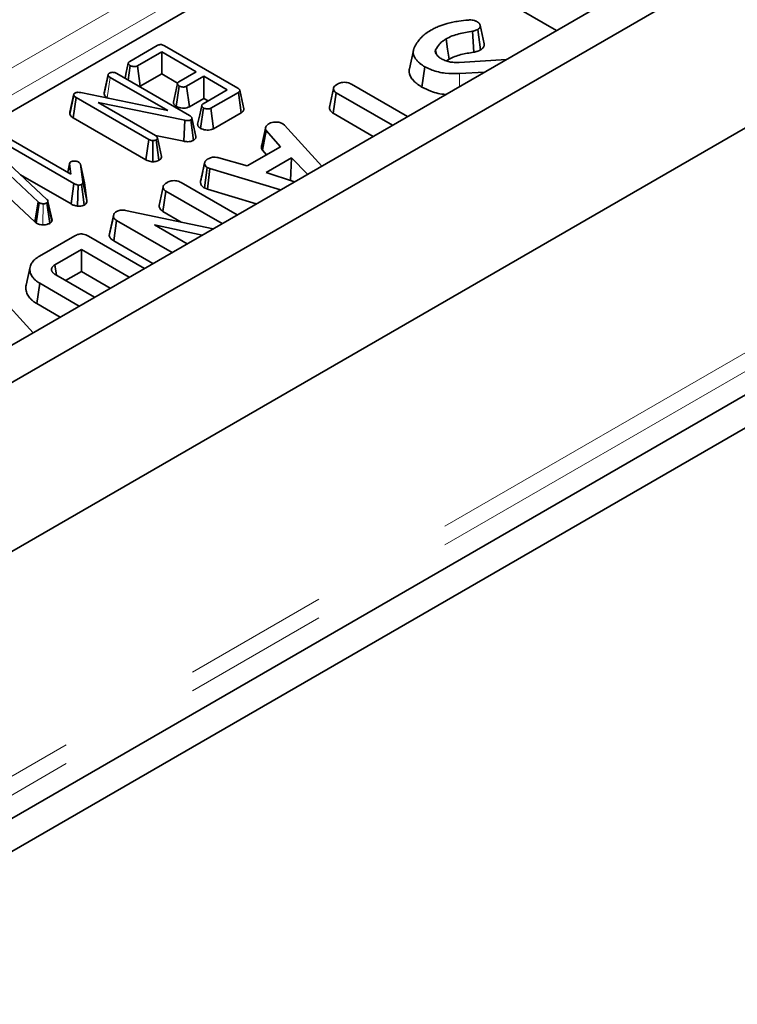
# Model space of a CAD drawing. Units: millimetres. Extents: x 8 to 903, y 1 to 632.
# Drawn here: x 883 to 889, y 589 to 598 of the extents above; entities that cross this region are included whole.
import ezdxf

# ---------------------------------------------------------------- set-up
doc = ezdxf.new("R2010")
doc.units = ezdxf.units.MM
doc.linetypes.add('PHANTOM', pattern=[12.7, 6.35, -1.27, 1.27, -1.27, 1.27, -1.27])

msp = doc.modelspace()

# ---------------------------------------------------------------- linework, layer by layer
at = {"color": 7, "linetype": 'Continuous', "lineweight": 35}
for p, q in [((902.0773, 606.2608), (831.4373, 565.4813)), ((902.3602, 606.0976), (831.7202, 565.318)), ((902.3602, 604.6278), (831.7202, 563.8482)), ((831.6955, 561.508), (902.2359, 602.2301)), ((902.3955, 602.0353), (831.6848, 561.2149)), ((886.0913, 599.0675), (882.6001, 597.052)), ((887.3593, 598.1423), (887.6867, 597.9533)), ((887.0559, 597.8375), (887.0208, 597.9985)), ((886.9653, 597.7643), (886.9545, 597.947)), ((887.0251, 597.7856), (886.9999, 597.9632)), ((883.968, 597.6842), (884.2073, 597.8224)), ((884.2704, 597.8204), (884.9088, 597.4518)), ((884.2468, 597.7669), (884.0361, 597.6453)), ((884.547, 597.5936), (884.2468, 597.7669)), ((884.2468, 597.5748), (884.2468, 597.7669)), ((886.4396, 597.7797), (886.4045, 597.6185)), ((886.6408, 597.7441), (886.6328, 597.7836)), ((883.9541, 597.522), (883.9721, 597.6475)), ((884.0604, 597.4672), (884.0361, 597.6453)), ((886.5143, 597.4599), (886.5391, 597.6377)), ((886.7501, 597.703), (886.7286, 597.6882)), ((886.8369, 597.6751), (887.2494, 597.7009)), ((883.7441, 597.4005), (883.7794, 597.5654)), ((883.7797, 597.5691), (883.7452, 597.4106)), ((883.78, 597.5705), (883.7799, 597.57)), ((884.2993, 597.2557), (883.7982, 597.545)), ((883.856, 597.5787), (884.4888, 597.2134)), ((884.2468, 597.5748), (884.0604, 597.4672)), ((884.3845, 597.4953), (884.2468, 597.5748)), ((884.3958, 597.5063), (884.547, 597.5936)), ((884.6148, 597.5544), (884.4636, 597.4671)), ((884.8183, 597.437), (884.6148, 597.5544)), ((884.6148, 597.3623), (884.6148, 597.5544)), ((887.0596, 597.5913), (886.8398, 597.5777)), ((884.0604, 597.4672), (884.0536, 597.4646)), ((884.374, 597.2919), (884.3996, 597.4693)), ((884.488, 597.2891), (884.4636, 597.4671)), ((885.899, 597.486), (886.3881, 597.2037)), ((883.4459, 597.2257), (883.4814, 597.3906)), ((883.4475, 597.2407), (883.4824, 597.4005)), ((883.4814, 597.3906), (883.4824, 597.4005)), ((883.5409, 597.4123), (884.2993, 597.2557)), ((884.6076, 597.3154), (884.8183, 597.437)), ((884.9144, 597.4142), (884.6751, 597.276)), ((884.9399, 597.2368), (884.9144, 597.4142)), ((884.9628, 597.2721), (884.9279, 597.4328)), ((885.7073, 597.2861), (885.7427, 597.4486)), ((885.7411, 597.2327), (885.767, 597.4098)), ((886.2561, 597.1275), (885.767, 597.4098)), ((883.4764, 597.192), (883.5015, 597.3695)), ((884.134, 597.0044), (883.5015, 597.3695)), ((884.4487, 597.171), (883.6946, 597.3251)), ((883.6946, 597.3251), (884.192, 597.038)), ((883.7811, 597.3627), (883.773, 597.3674)), ((884.6148, 597.3623), (884.488, 597.2891)), ((884.6519, 597.3409), (884.6148, 597.3623)), ((883.4459, 597.2257), (883.4475, 597.2407)), ((884.586, 597.1009), (884.6114, 597.2784)), ((884.6994, 597.098), (884.6751, 597.276)), ((884.9399, 597.2368), (884.6994, 597.098)), ((886.0897, 597.0314), (885.7411, 597.2327)), ((884.1095, 596.8264), (883.4764, 597.192)), ((884.4381, 596.9883), (884.4487, 597.171)), ((884.5238, 596.9965), (884.4994, 597.1746)), ((884.5439, 597.0309), (884.5089, 597.1918)), ((885.3012, 597.1411), (885.3172, 597.1278)), ((885.3172, 597.1278), (885.6417, 596.7727)), ((884.4381, 596.9883), (884.1941, 597.0382)), ((885.1181, 596.9545), (885.1529, 597.1139)), ((885.1237, 596.9106), (885.1562, 597.082)), ((885.2803, 596.94), (885.1562, 597.082)), ((883.4818, 596.6204), (882.8392, 596.9914)), ((882.8973, 597.0249), (883.4552, 596.7029)), ((884.1095, 596.8264), (884.134, 597.0044)), ((884.1697, 596.8103), (884.1694, 596.9941)), ((884.2228, 596.8227), (884.1983, 597.0008)), ((884.2449, 596.8564), (884.2095, 597.0178)), ((884.9912, 596.7731), (885.2803, 596.94)), ((885.1592, 596.8701), (885.1237, 596.9106)), ((883.1696, 596.4604), (882.8206, 596.787)), ((882.8648, 596.8394), (883.2469, 596.4817)), ((883.4452, 596.7991), (883.4277, 596.7187)), ((883.4287, 596.7182), (883.4445, 596.7917)), ((883.4552, 596.7029), (883.4445, 596.7917)), ((883.5383, 596.7882), (883.5587, 596.6358)), ((883.5733, 596.6277), (883.5383, 596.7882)), ((884.585, 596.6364), (884.6204, 596.7988)), ((884.6208, 596.8012), (884.6073, 596.7388)), ((884.7455, 596.8447), (884.9912, 596.7731)), ((885.3775, 596.8437), (885.1564, 596.7161)), ((885.3696, 596.647), (885.3775, 596.8437)), ((885.517, 596.7008), (885.3775, 596.8437)), ((883.4572, 596.4425), (883.0178, 596.6962)), ((884.6188, 596.582), (884.6422, 596.7607)), ((884.6647, 596.752), (884.6422, 596.7607)), ((884.6467, 596.5712), (884.6647, 596.752)), ((885.2822, 596.5652), (884.6647, 596.752)), ((885.1564, 596.7161), (885.404, 596.6355)), ((883.4572, 596.4425), (883.4818, 596.6204)), ((883.5143, 596.4237), (883.5194, 596.6073)), ((883.5939, 596.4736), (883.5587, 596.6358)), ((883.5733, 596.6277), (883.5939, 596.4736)), ((884.416, 596.6292), (884.9045, 596.3472)), ((884.585, 596.6364), (884.5859, 596.6403)), ((885.3696, 596.647), (885.3692, 596.6468)), ((885.37, 596.6466), (885.3696, 596.647)), ((883.1407, 596.2854), (882.814, 596.5911)), ((884.2235, 596.4295), (884.2589, 596.592)), ((884.258, 596.3759), (884.2836, 596.5532)), ((884.7725, 596.271), (884.2836, 596.5532)), ((884.6467, 596.5712), (884.6188, 596.582)), ((885.0705, 596.443), (884.6467, 596.5712)), ((883.1407, 596.2854), (883.1696, 596.4604)), ((883.1534, 596.2762), (883.1793, 596.4534)), ((883.1793, 596.4534), (883.1696, 596.4604)), ((883.2709, 596.2733), (883.2457, 596.4509)), ((883.256, 596.4645), (883.2542, 596.4593)), ((883.2883, 596.2907), (883.2542, 596.4593)), ((883.2916, 596.3002), (883.256, 596.4645)), ((883.7952, 596.196), (883.8297, 596.3543)), ((883.8254, 596.3313), (883.8297, 596.3543)), ((883.932, 596.3869), (884.6945, 596.226)), ((884.4159, 596.2848), (884.258, 596.3759)), ((883.1534, 596.2762), (883.1407, 596.2854)), ((883.2916, 596.3002), (883.2883, 596.2907)), ((883.7897, 596.1671), (883.8254, 596.3313)), ((883.8284, 596.121), (883.8538, 596.2984)), ((884.3369, 596.0195), (883.8538, 596.2984)), ((884.6006, 596.1718), (884.183, 596.2608)), ((884.183, 596.2608), (884.4689, 596.0957)), ((883.7897, 596.1671), (883.7952, 596.196)), ((883.1815, 595.9875), (883.4896, 596.1654)), ((883.6082, 596.1629), (884.0967, 595.8809)), ((884.1706, 595.9235), (883.8284, 596.121)), ((883.5468, 596.0459), (883.3158, 595.9126)), ((883.9647, 595.8047), (883.5468, 596.0459)), ((883.5468, 595.8538), (883.5468, 596.0459)), ((883.1004, 595.8947), (883.0654, 595.7339)), ((883.329, 595.8211), (883.3158, 595.9126)), ((883.5468, 595.8538), (883.4096, 595.7746)), ((883.7983, 595.7086), (883.5468, 595.8538)), ((883.1598, 595.5743), (883.185, 595.7519)), ((883.5291, 595.5532), (883.185, 595.7519)), ((883.324, 595.824), (883.6611, 595.6294)), ((882.8015, 595.6755), (883.1259, 595.3204)), ((883.3628, 595.4572), (883.1598, 595.5743))]:
    msp.add_line(p, q, dxfattribs=at)
at = {"color": 8, "linetype": 'PHANTOM', "lineweight": 18}
for p, q in [((831.7202, 561.8885), (902.3602, 602.6681)), ((831.7202, 561.7252), (902.3602, 602.5048)), ((882.4945, 597.3696), (885.9655, 599.3734)), ((886.0712, 599.2006), (882.6001, 597.1968)), ((883.773, 597.3674), (883.7982, 597.545)), ((886.8421, 597.4657), (886.8398, 597.5777)), ((883.2117, 596.2607), (883.2138, 596.4443))]:
    msp.add_line(p, q, dxfattribs=at)
at = {"color": 7, "linetype": 'Continuous', "lineweight": 35, "flags": 128}
for points in [[(886.7501, 597.703), (886.7374, 597.7918), (886.7247, 597.8806)], [(883.956, 597.6693), (883.9383, 597.5879), (883.9274, 597.5375)], [(884.3837, 597.4913), (884.3661, 597.4099), (884.3484, 597.3285)], [(884.5953, 597.3004), (884.5776, 597.219), (884.56, 597.1376)], [(883.5724, 596.4333), (883.5655, 596.4822), (883.5565, 596.5467), (883.5475, 596.6111)]]:
    msp.add_lwpolyline(points, dxfattribs=at)
at = {"color": 7, "linetype": 'Continuous', "lineweight": 35}
for points, knots in [([(886.5907, 597.9556), (886.6024, 597.9619), (886.6259, 597.9747), (886.6728, 597.9953), (886.7107, 598.0066), (886.7342, 598.0137)], [0, 0, 0, 0, 0.274352, 0.549034, 1, 1, 1, 1]), ([(886.7342, 598.0137), (886.7504, 598.018), (886.7829, 598.0268), (886.8447, 598.0369), (886.8903, 598.0415), (886.9182, 598.0444)], [0, 0, 0, 0, 0.278535, 0.557596, 1, 1, 1, 1]), ([(886.9182, 598.0444), (886.9254, 598.0449), (886.94, 598.0459), (886.9628, 598.0433), (886.9803, 598.0374), (886.9897, 598.0326), (886.9931, 598.0309)], [0, 0, 0, 0, 0.267343, 0.537466, 0.83602, 1, 1, 1, 1]), ([(886.9931, 598.0309), (886.9953, 598.0295), (886.9994, 598.0269), (887.0051, 598.0228), (887.0099, 598.0182), (887.0141, 598.0134), (887.0172, 598.0086), (887.0193, 598.0042), (887.0205, 598.0002), (887.0212, 597.9967), (887.0214, 597.9935), (887.0213, 597.9896), (887.0207, 597.9858), (887.0193, 597.982), (887.0177, 597.9789), (887.0152, 597.9754), (887.011, 597.9711), (887.0057, 597.967), (887.0015, 597.9643), (886.9999, 597.9632)], [0, 0, 0, 0, 0.07493, 0.141447, 0.20882, 0.285989, 0.354836, 0.413687, 0.464289, 0.515175, 0.553968, 0.592889, 0.667954, 0.706528, 0.745339, 0.79974, 0.854933, 0.941835, 1, 1, 1, 1]), ([(886.4507, 597.8138), (886.4547, 597.8206), (886.4628, 597.8344), (886.4804, 597.8595), (886.4948, 597.8776), (886.5039, 597.889)], [0, 0, 0, 0, 0.267586, 0.53519, 1, 1, 1, 1]), ([(886.5039, 597.889), (886.5109, 597.8956), (886.525, 597.9089), (886.5526, 597.9318), (886.5762, 597.9465), (886.5907, 597.9556)], [0, 0, 0, 0, 0.279202, 0.558539, 1, 1, 1, 1]), ([(886.9545, 597.947), (886.9141, 597.9402), (886.8525, 597.9299), (886.7752, 597.9064), (886.7417, 597.8893), (886.7247, 597.8806)], [0, 0, 0, 0, 0.485033, 0.73846, 1, 1, 1, 1]), ([(886.9999, 597.9632), (886.9946, 597.9604), (886.9855, 597.9555), (886.9698, 597.9503), (886.9596, 597.9481), (886.9545, 597.947)], [0, 0, 0, 0, 0.395907, 0.694374, 1, 1, 1, 1]), ([(884.2073, 597.8224), (884.2117, 597.8246), (884.219, 597.8283), (884.2321, 597.8308), (884.2451, 597.8303), (884.2586, 597.8267), (884.2664, 597.8225), (884.2704, 597.8204)], [0, 0, 0, 0, 0.242722, 0.400244, 0.559456, 0.773728, 1, 1, 1, 1]), ([(886.5391, 597.6377), (886.5357, 597.6398), (886.5256, 597.6459), (886.5089, 597.6566), (886.4911, 597.6709), (886.4777, 597.6836), (886.4633, 597.6992), (886.4515, 597.7152), (886.4435, 597.732), (886.4393, 597.7461), (886.4376, 597.7605), (886.4385, 597.7749), (886.4409, 597.7866), (886.4436, 597.7956), (886.447, 597.8046), (886.4494, 597.8107), (886.4507, 597.8138)], [0, 0, 0, 0, 0.044887, 0.131308, 0.223431, 0.317872, 0.361761, 0.498378, 0.587525, 0.631828, 0.720013, 0.810372, 0.856303, 0.902895, 0.951435, 1, 1, 1, 1]), ([(886.7247, 597.8806), (886.7139, 597.8736), (886.6921, 597.8596), (886.6583, 597.8277), (886.643, 597.8012), (886.6328, 597.7836)], [0, 0, 0, 0, 0.251625, 0.503913, 1, 1, 1, 1]), ([(887.0557, 597.8375), (887.0561, 597.8357), (887.0568, 597.8319), (887.0567, 597.8264), (887.0559, 597.8211), (887.0543, 597.8152), (887.0517, 597.8099), (887.0471, 597.8032), (887.0423, 597.7982), (887.0365, 597.7935), (887.0314, 597.7897), (887.0275, 597.7872), (887.0251, 597.7856)], [0, 0, 0, 0, 0.09157, 0.203056, 0.292824, 0.370997, 0.51627, 0.585559, 0.748764, 0.819682, 0.890835, 1, 1, 1, 1]), ([(886.6328, 597.7836), (886.6322, 597.7821), (886.6312, 597.7793), (886.6303, 597.7752), (886.6302, 597.7715), (886.6304, 597.7686), (886.6308, 597.7663), (886.6312, 597.764), (886.632, 597.7607), (886.6331, 597.7574), (886.6346, 597.7541), (886.6363, 597.7509), (886.6377, 597.7485), (886.6383, 597.7473)], [0, 0, 0, 0, 0.12362, 0.233321, 0.333152, 0.426352, 0.471225, 0.51824, 0.618527, 0.733427, 0.791662, 0.899948, 1, 1, 1, 1]), ([(886.6383, 597.7473), (886.6409, 597.7438), (886.6461, 597.7366), (886.6586, 597.7231), (886.6715, 597.7145), (886.68, 597.7088)], [0, 0, 0, 0, 0.253384, 0.507034, 1, 1, 1, 1]), ([(886.9653, 597.7643), (886.9275, 597.758), (886.87, 597.7485), (886.7973, 597.7271), (886.766, 597.7111), (886.7501, 597.703)], [0, 0, 0, 0, 0.48556, 0.738593, 1, 1, 1, 1]), ([(887.0251, 597.7856), (887.0199, 597.7828), (887.0098, 597.7774), (886.9901, 597.7697), (886.9746, 597.7663), (886.9653, 597.7643)], [0, 0, 0, 0, 0.300031, 0.582033, 1, 1, 1, 1]), ([(883.9721, 597.6475), (883.9715, 597.6479), (883.9696, 597.6492), (883.9666, 597.6513), (883.9633, 597.654), (883.961, 597.6565), (883.9591, 597.6589), (883.9578, 597.6613), (883.9567, 597.6641), (883.9561, 597.6665), (883.9559, 597.6689), (883.9561, 597.6711), (883.9568, 597.6736), (883.958, 597.6758), (883.9597, 597.6779), (883.9615, 597.6796), (883.9637, 597.6814), (883.9658, 597.6828), (883.9674, 597.6839), (883.968, 597.6842)], [0, 0, 0, 0, 0.039985, 0.120083, 0.200714, 0.282301, 0.32348, 0.395049, 0.46082, 0.533936, 0.569356, 0.635633, 0.697616, 0.753497, 0.805028, 0.862483, 0.896766, 0.965554, 1, 1, 1, 1]), ([(884.0361, 597.6453), (884.0327, 597.6436), (884.0258, 597.6402), (884.0112, 597.6386), (883.9958, 597.6394), (883.9818, 597.6425), (883.9748, 597.6461), (883.9721, 597.6475)], [0, 0, 0, 0, 0.188509, 0.37946, 0.607445, 0.843901, 1, 1, 1, 1]), ([(886.8398, 597.5777), (886.7984, 597.5771), (886.7152, 597.5761), (886.6112, 597.602), (886.5594, 597.6276), (886.5391, 597.6377)], [0, 0, 0, 0, 0.376025, 0.755279, 1, 1, 1, 1]), ([(886.68, 597.7088), (886.6855, 597.7059), (886.6966, 597.7003), (886.7201, 597.6899), (886.7399, 597.6842), (886.753, 597.6804)], [0, 0, 0, 0, 0.2513563, 0.5029599, 1, 1, 1, 1]), ([(886.753, 597.6804), (886.7598, 597.6792), (886.7734, 597.6768), (886.8016, 597.6747), (886.8229, 597.6749), (886.8369, 597.6751)], [0, 0, 0, 0, 0.251159, 0.502768, 1, 1, 1, 1]), ([(883.7794, 597.5654), (883.7794, 597.5657), (883.7794, 597.5665), (883.7795, 597.5679), (883.7797, 597.5695), (883.7801, 597.5709), (883.7807, 597.5724), (883.7816, 597.574), (883.783, 597.5758), (883.7843, 597.577), (883.786, 597.5785), (883.7883, 597.5802), (883.7904, 597.5817), (883.7915, 597.5824)], [0, 0, 0, 0, 0.0432381, 0.129793, 0.2166747, 0.3041312, 0.3480855, 0.4675877, 0.5669227, 0.6565858, 0.7016806, 0.8506434, 1, 1, 1, 1]), ([(883.7982, 597.545), (883.7951, 597.5468), (883.7896, 597.5502), (883.7826, 597.5571), (883.7806, 597.5623), (883.7794, 597.5654)], [0, 0, 0, 0, 0.326072, 0.593339, 1, 1, 1, 1]), ([(883.7915, 597.5824), (883.7955, 597.5842), (883.8034, 597.5878), (883.8185, 597.5895), (883.8329, 597.5882), (883.8455, 597.5843), (883.8524, 597.5806), (883.856, 597.5787)], [0, 0, 0, 0, 0.206863, 0.415452, 0.612592, 0.798467, 1, 1, 1, 1]), ([(886.5143, 597.4599), (886.5107, 597.4621), (886.4998, 597.4687), (886.4822, 597.48), (886.4637, 597.4946), (886.4473, 597.5098), (886.4354, 597.5228), (886.4248, 597.5363), (886.4158, 597.55), (886.4082, 597.5662), (886.4046, 597.5793), (886.4028, 597.5928), (886.4023, 597.605), (886.4042, 597.6147), (886.4049, 597.6184)], [0, 0, 0, 0, 0.051644, 0.15487, 0.2576, 0.358771, 0.458208, 0.507637, 0.609888, 0.706314, 0.793382, 0.834521, 0.936701, 1, 1, 1, 1]), ([(884.3996, 597.4693), (884.3991, 597.4697), (884.3973, 597.4709), (884.3945, 597.473), (884.3914, 597.4756), (884.3891, 597.4779), (884.3873, 597.4803), (884.3858, 597.4826), (884.3846, 597.4853), (884.3839, 597.4881), (884.3836, 597.4905), (884.3838, 597.4928), (884.3843, 597.495), (884.3855, 597.4975), (884.3873, 597.4996), (884.3892, 597.5014), (884.3914, 597.5032), (884.3936, 597.5047), (884.3953, 597.5059), (884.3958, 597.5063)], [0, 0, 0, 0, 0.038088, 0.114355, 0.191002, 0.268332, 0.307286, 0.377993, 0.442954, 0.515157, 0.577788, 0.619921, 0.683778, 0.738797, 0.805492, 0.854264, 0.890601, 0.963494, 1, 1, 1, 1]), ([(884.4636, 597.4671), (884.4602, 597.4654), (884.4532, 597.4621), (884.4393, 597.4605), (884.4249, 597.4611), (884.4108, 597.4638), (884.4032, 597.4676), (884.3996, 597.4693)], [0, 0, 0, 0, 0.190589, 0.38266, 0.578127, 0.804457, 1, 1, 1, 1]), ([(885.7427, 597.4486), (885.7436, 597.4523), (885.7459, 597.4614), (885.7591, 597.4745), (885.7721, 597.4826), (885.7788, 597.4868)], [0, 0, 0, 0, 0.25229, 0.612685, 1, 1, 1, 1]), ([(885.7788, 597.4868), (885.7894, 597.4916), (885.8074, 597.4998), (885.8384, 597.5028), (885.8633, 597.5004), (885.8836, 597.4944), (885.8942, 597.4886), (885.899, 597.486)], [0, 0, 0, 0, 0.295209, 0.50203, 0.677629, 0.8521, 1, 1, 1, 1]), ([(886.7222, 597.3965), (886.7217, 597.3965), (886.6753, 597.3974), (886.5998, 597.4193), (886.5395, 597.4479), (886.5143, 597.4599)], [0, 0, 0, 0, 0.006839, 0.585288, 1, 1, 1, 1]), ([(883.5015, 597.3695), (883.4982, 597.3716), (883.4918, 597.3756), (883.4848, 597.3828), (883.4825, 597.388), (883.4814, 597.3906)], [0, 0, 0, 0, 0.350169, 0.668387, 1, 1, 1, 1]), ([(883.4824, 597.4005), (883.4832, 597.4019), (883.4843, 597.4041), (883.4873, 597.4066), (883.4891, 597.4077), (883.49, 597.4083)], [0, 0, 0, 0, 0.483622, 0.739549, 1, 1, 1, 1]), ([(883.49, 597.4083), (883.4939, 597.4101), (883.5016, 597.4138), (883.5202, 597.4156), (883.5329, 597.4136), (883.5409, 597.4123)], [0, 0, 0, 0, 0.271785, 0.548427, 1, 1, 1, 1]), ([(883.7441, 597.4005), (883.7441, 597.4016), (883.7441, 597.4035), (883.7443, 597.4062), (883.7446, 597.4082), (883.7449, 597.4097), (883.7451, 597.4103), (883.7452, 597.4106)], [0, 0, 0, 0, 0.312684, 0.568743, 0.796894, 0.911162, 1, 1, 1, 1]), ([(883.773, 597.3674), (883.7688, 597.37), (883.7608, 597.375), (883.7496, 597.3859), (883.7462, 597.3948), (883.7441, 597.4005)], [0, 0, 0, 0, 0.282799, 0.539851, 1, 1, 1, 1]), ([(884.9088, 597.4518), (884.9095, 597.4514), (884.9116, 597.4501), (884.915, 597.4479), (884.9189, 597.4451), (884.9217, 597.4426), (884.9236, 597.4406), (884.925, 597.4388), (884.9264, 597.4366), (884.9277, 597.4339), (884.9282, 597.4314), (884.928, 597.4294), (884.9276, 597.4275), (884.9267, 597.4253), (884.9252, 597.4231), (884.9233, 597.4208), (884.921, 597.4187), (884.9178, 597.4164), (884.9156, 597.4149), (884.9144, 597.4142)], [0, 0, 0, 0, 0.040927, 0.12291, 0.205399, 0.28874, 0.330755, 0.366253, 0.42483, 0.494116, 0.554604, 0.602237, 0.629621, 0.691255, 0.753753, 0.795864, 0.865302, 0.929187, 1, 1, 1, 1]), ([(885.767, 597.4098), (885.7626, 597.4129), (885.7523, 597.42), (885.7443, 597.4337), (885.7432, 597.4438), (885.7427, 597.4486)], [0, 0, 0, 0, 0.2839948, 0.6548148, 1, 1, 1, 1]), ([(884.374, 597.2919), (884.3728, 597.2928), (884.3703, 597.2945), (884.3666, 597.2973), (884.363, 597.3002), (884.3598, 597.3032), (884.357, 597.3062), (884.3542, 597.3097), (884.3522, 597.3132), (884.3502, 597.3175), (884.349, 597.3213), (884.3484, 597.3254), (884.3484, 597.3275), (884.3484, 597.3285)], [0, 0, 0, 0, 0.084184, 0.168382, 0.257999, 0.346459, 0.430716, 0.512891, 0.635658, 0.700993, 0.84148, 0.92567, 1, 1, 1, 1]), ([(884.488, 597.2891), (884.4808, 597.2858), (884.4666, 597.2793), (884.4396, 597.2764), (884.4126, 597.2782), (884.3899, 597.2838), (884.3784, 597.2897), (884.374, 597.2919)], [0, 0, 0, 0, 0.217466, 0.426427, 0.633664, 0.862186, 1, 1, 1, 1]), ([(884.6114, 597.2784), (884.6107, 597.2788), (884.6088, 597.2802), (884.6056, 597.2825), (884.6021, 597.2853), (884.5998, 597.288), (884.598, 597.2905), (884.5968, 597.2928), (884.5958, 597.2956), (884.5953, 597.2982), (884.5952, 597.3006), (884.5956, 597.3028), (884.5963, 597.3047), (884.5974, 597.3067), (884.599, 597.3087), (884.6009, 597.3106), (884.6033, 597.3125), (884.6054, 597.3139), (884.607, 597.315), (884.6076, 597.3154)], [0, 0, 0, 0, 0.04194, 0.125985, 0.210719, 0.29668, 0.340124, 0.408819, 0.471877, 0.541904, 0.596229, 0.646139, 0.701732, 0.736276, 0.80108, 0.861708, 0.896177, 0.965355, 1, 1, 1, 1]), ([(883.4764, 597.192), (883.4719, 597.1947), (883.4631, 597.2003), (883.4518, 597.2116), (883.4481, 597.2205), (883.4459, 597.2257)], [0, 0, 0, 0, 0.292329, 0.584182, 1, 1, 1, 1]), ([(884.4888, 597.2134), (884.4919, 597.2114), (884.4993, 597.2068), (884.5069, 597.1994), (884.5084, 597.1938), (884.5089, 597.1918)], [0, 0, 0, 0, 0.320764, 0.763414, 1, 1, 1, 1]), ([(884.6751, 597.276), (884.6716, 597.2744), (884.6646, 597.271), (884.6498, 597.2693), (884.6337, 597.2705), (884.6201, 597.2739), (884.6135, 597.2773), (884.6114, 597.2784)], [0, 0, 0, 0, 0.1904401, 0.3823134, 0.624028, 0.8764209, 1, 1, 1, 1]), ([(884.9628, 597.2721), (884.9628, 597.2721), (884.9632, 597.2711), (884.9633, 597.2692), (884.9634, 597.2655), (884.9625, 597.261), (884.96, 597.255), (884.956, 597.2493), (884.9511, 597.2447), (884.9472, 597.2416), (884.9436, 597.2392), (884.9411, 597.2376), (884.9399, 597.2368)], [0, 0, 0, 0, 0.003374, 0.072127, 0.147452, 0.288729, 0.420682, 0.624787, 0.753388, 0.835963, 0.918861, 1, 1, 1, 1]), ([(885.7411, 597.2327), (885.7324, 597.2391), (885.7142, 597.2527), (885.7086, 597.2724), (885.7075, 597.2837), (885.7073, 597.2861)], [0, 0, 0, 0, 0.415769, 0.876634, 1, 1, 1, 1]), ([(884.4994, 597.1746), (884.4957, 597.1729), (884.4884, 597.1695), (884.472, 597.168), (884.4589, 597.1694), (884.4506, 597.1707), (884.4487, 597.171)], [0, 0, 0, 0, 0.257658, 0.519156, 0.889219, 1, 1, 1, 1]), ([(884.5089, 597.1918), (884.5091, 597.1899), (884.5096, 597.1861), (884.5069, 597.1799), (884.5021, 597.1765), (884.4994, 597.1746)], [0, 0, 0, 0, 0.303465, 0.609483, 1, 1, 1, 1]), ([(884.586, 597.1009), (884.5846, 597.1018), (884.582, 597.1036), (884.5779, 597.1065), (884.5742, 597.1095), (884.5701, 597.1133), (884.567, 597.1171), (884.5638, 597.1221), (884.5619, 597.1262), (884.5606, 597.1305), (884.5601, 597.1337), (884.5599, 597.1361), (884.56, 597.1374), (884.56, 597.1376)], [0, 0, 0, 0, 0.088013, 0.176051, 0.275471, 0.35691, 0.507759, 0.583746, 0.746289, 0.824191, 0.902409, 0.984657, 1, 1, 1, 1]), ([(885.1529, 597.1139), (885.1549, 597.1172), (885.1589, 597.1239), (885.1694, 597.1328), (885.1768, 597.1386), (885.1805, 597.1415)], [0, 0, 0, 0, 0.328566, 0.663174, 1, 1, 1, 1]), ([(885.1805, 597.1415), (885.1854, 597.144), (885.197, 597.15), (885.2177, 597.1548), (885.2328, 597.1553), (885.2391, 597.1555)], [0, 0, 0, 0, 0.304412, 0.71152, 1, 1, 1, 1]), ([(885.2391, 597.1555), (885.2454, 597.1555), (885.2582, 597.1556), (885.2806, 597.1514), (885.2933, 597.1451), (885.3012, 597.1411)], [0, 0, 0, 0, 0.275269, 0.553311, 1, 1, 1, 1]), ([(884.192, 597.038), (884.1951, 597.036), (884.2012, 597.0319), (884.2069, 597.0248), (884.2087, 597.02), (884.2095, 597.0178)], [0, 0, 0, 0, 0.351084, 0.705945, 1, 1, 1, 1]), ([(884.5439, 597.0309), (884.5443, 597.0281), (884.5452, 597.0208), (884.5404, 597.0091), (884.5308, 597.0009), (884.5247, 596.9971), (884.5238, 596.9965)], [0, 0, 0, 0, 0.226844, 0.580418, 0.940714, 1, 1, 1, 1]), ([(884.6994, 597.098), (884.6936, 597.0952), (884.6808, 597.0891), (884.6559, 597.0855), (884.629, 597.0867), (884.6046, 597.0916), (884.5917, 597.0981), (884.586, 597.1009)], [0, 0, 0, 0, 0.177769, 0.395877, 0.592768, 0.820579, 1, 1, 1, 1]), ([(885.1562, 597.082), (885.1545, 597.0851), (885.1511, 597.0913), (885.1511, 597.1021), (885.1522, 597.1096), (885.1529, 597.1139)], [0, 0, 0, 0, 0.300948, 0.601701, 1, 1, 1, 1]), ([(884.1694, 596.9941), (884.1656, 596.9943), (884.1561, 596.995), (884.1441, 596.9991), (884.1369, 597.0029), (884.134, 597.0044)], [0, 0, 0, 0, 0.280847, 0.707956, 1, 1, 1, 1]), ([(884.1983, 597.0008), (884.1956, 596.9995), (884.1901, 596.997), (884.18, 596.9947), (884.1729, 596.9943), (884.1694, 596.9941)], [0, 0, 0, 0, 0.331203, 0.666843, 1, 1, 1, 1]), ([(884.2095, 597.0178), (884.2094, 597.0154), (884.209, 597.0107), (884.2045, 597.0049), (884.2001, 597.002), (884.1983, 597.0008)], [0, 0, 0, 0, 0.374542, 0.754247, 1, 1, 1, 1]), ([(884.5238, 596.9965), (884.5163, 596.9932), (884.5012, 596.9865), (884.4699, 596.9837), (884.4494, 596.9867), (884.4381, 596.9883)], [0, 0, 0, 0, 0.307266, 0.618452, 1, 1, 1, 1]), ([(885.1237, 596.9106), (885.1205, 596.9169), (885.1153, 596.9272), (885.1161, 596.9421), (885.1174, 596.9503), (885.1181, 596.9545)], [0, 0, 0, 0, 0.438944, 0.718228, 1, 1, 1, 1]), ([(883.4445, 596.7917), (883.4444, 596.7927), (883.4443, 596.7946), (883.4445, 596.7968), (883.445, 596.7988), (883.4457, 596.8005), (883.4469, 596.8026), (883.448, 596.8043), (883.4493, 596.8059), (883.4508, 596.8072), (883.4526, 596.8085), (883.4541, 596.8095), (883.4549, 596.81), (883.4552, 596.8102)], [0, 0, 0, 0, 0.140671, 0.281777, 0.334488, 0.440657, 0.548142, 0.656839, 0.711591, 0.809642, 0.890837, 0.963565, 1, 1, 1, 1]), ([(883.4552, 596.8102), (883.4576, 596.8114), (883.4637, 596.8144), (883.4755, 596.8163), (883.484, 596.8165), (883.4877, 596.8166)], [0, 0, 0, 0, 0.269702, 0.683538, 1, 1, 1, 1]), ([(883.4877, 596.8166), (883.4926, 596.8162), (883.5025, 596.8155), (883.5145, 596.812), (883.5205, 596.8089), (883.5229, 596.8076)], [0, 0, 0, 0, 0.375608, 0.755652, 1, 1, 1, 1]), ([(883.5229, 596.8076), (883.5257, 596.8056), (883.5314, 596.8016), (883.5361, 596.7948), (883.5376, 596.7902), (883.5383, 596.7882)], [0, 0, 0, 0, 0.3573076, 0.7185381, 1, 1, 1, 1]), ([(884.1697, 596.8103), (884.1642, 596.8106), (884.1505, 596.8113), (884.1292, 596.8166), (884.1162, 596.8231), (884.1095, 596.8264)], [0, 0, 0, 0, 0.243337, 0.60915, 1, 1, 1, 1]), ([(884.2228, 596.8227), (884.2173, 596.8202), (884.2062, 596.8151), (884.1875, 596.8113), (884.1751, 596.8106), (884.1697, 596.8103)], [0, 0, 0, 0, 0.360269, 0.724757, 1, 1, 1, 1]), ([(884.2449, 596.8564), (884.2448, 596.8541), (884.2446, 596.847), (884.2407, 596.8375), (884.232, 596.8287), (884.2259, 596.8248), (884.2228, 596.8227)], [0, 0, 0, 0, 0.188184, 0.569415, 0.781349, 1, 1, 1, 1]), ([(884.6204, 596.7988), (884.6209, 596.8013), (884.6215, 596.8047), (884.6231, 596.8089), (884.6244, 596.8117), (884.6262, 596.8147), (884.6285, 596.8177), (884.631, 596.8205), (884.6341, 596.8236), (884.638, 596.827), (884.6433, 596.8308), (884.6484, 596.8341), (884.6516, 596.8361), (884.6529, 596.8369)], [0, 0, 0, 0, 0.173301, 0.234753, 0.296423, 0.373157, 0.450268, 0.525126, 0.588043, 0.695645, 0.809505, 0.923751, 1, 1, 1, 1]), ([(884.6422, 596.7607), (884.6367, 596.7649), (884.6242, 596.7745), (884.6209, 596.7886), (884.6205, 596.797), (884.6204, 596.7988)], [0, 0, 0, 0, 0.379253, 0.867192, 1, 1, 1, 1]), ([(884.6529, 596.8369), (884.6613, 596.8408), (884.6752, 596.8474), (884.7021, 596.8516), (884.7249, 596.8489), (884.7395, 596.8459), (884.7455, 596.8447)], [0, 0, 0, 0, 0.318279, 0.534007, 0.807375, 1, 1, 1, 1]), ([(884.6065, 596.735), (884.6052, 596.7292), (884.5978, 596.6949), (884.5913, 596.6651), (884.5858, 596.6403)], [0, 0, 0, 0, 0.167638, 1, 1, 1, 1]), ([(883.5194, 596.6073), (883.5139, 596.6083), (883.5041, 596.61), (883.4918, 596.615), (883.4852, 596.6186), (883.4818, 596.6204)], [0, 0, 0, 0, 0.38597, 0.689379, 1, 1, 1, 1]), ([(883.5475, 596.6111), (883.5456, 596.6103), (883.5403, 596.6079), (883.53, 596.6073), (883.5226, 596.6073), (883.5194, 596.6073)], [0, 0, 0, 0, 0.243978, 0.670489, 1, 1, 1, 1]), ([(883.5587, 596.6358), (883.5589, 596.6323), (883.5591, 596.6262), (883.5563, 596.6173), (883.5505, 596.6132), (883.5475, 596.6111)], [0, 0, 0, 0, 0.3998704, 0.6993264, 1, 1, 1, 1]), ([(884.2589, 596.592), (884.2598, 596.5957), (884.262, 596.6048), (884.2754, 596.6179), (884.2885, 596.6262), (884.2952, 596.6304)], [0, 0, 0, 0, 0.247245, 0.613449, 1, 1, 1, 1]), ([(884.2952, 596.6304), (884.3058, 596.6352), (884.3239, 596.6434), (884.3547, 596.6464), (884.3794, 596.6442), (884.3997, 596.6379), (884.4107, 596.6321), (884.416, 596.6292)], [0, 0, 0, 0, 0.294249, 0.499239, 0.669487, 0.839216, 1, 1, 1, 1]), ([(884.6188, 596.582), (884.6094, 596.5889), (884.5914, 596.6024), (884.5857, 596.6225), (884.5852, 596.6335), (884.585, 596.6364)], [0, 0, 0, 0, 0.439919, 0.851008, 1, 1, 1, 1]), ([(884.2836, 596.5532), (884.2796, 596.5558), (884.2697, 596.5623), (884.2609, 596.5759), (884.2596, 596.5866), (884.2589, 596.592)], [0, 0, 0, 0, 0.245619, 0.611263, 1, 1, 1, 1]), ([(883.2138, 596.4443), (883.2098, 596.4446), (883.2001, 596.4451), (883.1882, 596.4487), (883.1817, 596.4522), (883.1793, 596.4534)], [0, 0, 0, 0, 0.3104138, 0.7499316, 1, 1, 1, 1]), ([(883.2457, 596.4509), (883.243, 596.4495), (883.2376, 596.4467), (883.2263, 596.4442), (883.2182, 596.4443), (883.2138, 596.4443)], [0, 0, 0, 0, 0.309866, 0.622127, 1, 1, 1, 1]), ([(883.2542, 596.4593), (883.2533, 596.4578), (883.252, 596.4555), (883.2486, 596.4528), (883.2467, 596.4515), (883.2457, 596.4509)], [0, 0, 0, 0, 0.485961, 0.741092, 1, 1, 1, 1]), ([(883.2469, 596.4817), (883.2494, 596.4791), (883.2531, 596.4751), (883.2553, 596.4692), (883.2558, 596.4661), (883.256, 596.4645)], [0, 0, 0, 0, 0.486088, 0.741144, 1, 1, 1, 1]), ([(883.5143, 596.4237), (883.5088, 596.4245), (883.493, 596.427), (883.4735, 596.4337), (883.4615, 596.4402), (883.4572, 596.4425)], [0, 0, 0, 0, 0.256891, 0.736057, 1, 1, 1, 1]), ([(883.5724, 596.4333), (883.5667, 596.4308), (883.554, 596.4252), (883.5327, 596.4235), (883.5191, 596.4236), (883.5143, 596.4237)], [0, 0, 0, 0, 0.3402346, 0.7640959, 1, 1, 1, 1]), ([(883.5939, 596.4736), (883.5941, 596.4698), (883.5946, 596.4597), (883.5892, 596.4449), (883.5773, 596.4367), (883.5724, 596.4333)], [0, 0, 0, 0, 0.268715, 0.695649, 1, 1, 1, 1]), ([(883.8297, 596.3543), (883.8321, 596.3577), (883.836, 596.3634), (883.845, 596.3703), (883.8509, 596.3738), (883.8538, 596.3756)], [0, 0, 0, 0, 0.428933, 0.712166, 1, 1, 1, 1]), ([(883.8538, 596.3756), (883.8632, 596.38), (883.8785, 596.3872), (883.9056, 596.3903), (883.9219, 596.3885), (883.9305, 596.3871), (883.932, 596.3869)], [0, 0, 0, 0, 0.422818, 0.683576, 0.945209, 1, 1, 1, 1]), ([(884.258, 596.3759), (884.2503, 596.3814), (884.2336, 596.3933), (884.225, 596.4128), (884.2239, 596.4252), (884.2235, 596.4295)], [0, 0, 0, 0, 0.357426, 0.778987, 1, 1, 1, 1]), ([(883.2117, 596.2607), (883.2037, 596.2613), (883.1858, 596.2625), (883.1664, 596.2692), (883.1563, 596.2746), (883.1534, 596.2762)], [0, 0, 0, 0, 0.3689741, 0.817376, 1, 1, 1, 1]), ([(883.2709, 596.2733), (883.2631, 596.2697), (883.248, 596.2626), (883.2258, 596.2603), (883.2141, 596.2606), (883.2117, 596.2607)], [0, 0, 0, 0, 0.457751, 0.889429, 1, 1, 1, 1]), ([(883.2883, 596.2907), (883.2874, 596.289), (883.2844, 596.2838), (883.2782, 596.278), (883.2725, 596.2743), (883.2709, 596.2733)], [0, 0, 0, 0, 0.265676, 0.803242, 1, 1, 1, 1]), ([(883.8538, 596.2984), (883.8485, 596.3019), (883.8361, 596.3098), (883.8286, 596.3218), (883.826, 596.3295), (883.8254, 596.3313)], [0, 0, 0, 0, 0.368148, 0.850992, 1, 1, 1, 1]), ([(883.4896, 596.1654), (883.4989, 596.17), (883.5135, 596.1773), (883.5393, 596.1818), (883.5625, 596.1808), (883.5867, 596.1744), (883.6007, 596.1669), (883.6082, 596.1629)], [0, 0, 0, 0, 0.267679, 0.423839, 0.580348, 0.772992, 1, 1, 1, 1]), ([(883.8284, 596.121), (883.8231, 596.1244), (883.8084, 596.1337), (883.7955, 596.1498), (883.7913, 596.1624), (883.7897, 596.1671)], [0, 0, 0, 0, 0.263496, 0.722157, 1, 1, 1, 1]), ([(883.185, 595.7519), (883.1811, 595.7542), (883.1693, 595.7613), (883.1548, 595.7716), (883.1422, 595.7827), (883.1336, 595.7915), (883.1258, 595.8005), (883.1169, 595.8127), (883.1081, 595.8284), (883.1012, 595.8479), (883.0986, 595.8656), (883.0982, 595.884), (883.1013, 595.9014), (883.1078, 595.9173), (883.1156, 595.9312), (883.1261, 595.9446), (883.1415, 595.96), (883.1603, 595.9745), (883.1746, 595.9833), (883.1815, 595.9875)], [0, 0, 0, 0, 0.037395, 0.112801, 0.150983, 0.189552, 0.228022, 0.266638, 0.340614, 0.416438, 0.494329, 0.54387, 0.626273, 0.69441, 0.729976, 0.793794, 0.861802, 0.933896, 1, 1, 1, 1]), ([(883.3158, 595.9126), (883.3144, 595.9117), (883.3104, 595.9091), (883.3039, 595.9046), (883.2977, 595.8988), (883.2928, 595.8925), (883.2894, 595.8856), (883.2874, 595.8784), (883.2867, 595.8724), (883.2871, 595.8665), (883.2883, 595.8608), (883.2907, 595.8552), (883.2938, 595.8497), (883.297, 595.8454), (883.3015, 595.8405), (883.3057, 595.8367), (883.3106, 595.8329), (883.3164, 595.8289), (883.321, 595.8259), (883.324, 595.824)], [0, 0, 0, 0, 0.035992, 0.106878, 0.175604, 0.242882, 0.315564, 0.389672, 0.464041, 0.498589, 0.567922, 0.637924, 0.673263, 0.742691, 0.779898, 0.840097, 0.880351, 0.921444, 1, 1, 1, 1]), ([(883.1598, 595.5743), (883.1552, 595.5771), (883.1414, 595.5854), (883.1206, 595.6005), (883.1035, 595.6172), (883.09, 595.6332), (883.0799, 595.6486), (883.071, 595.6671), (883.0662, 595.6834), (883.0636, 595.6999), (883.0625, 595.7157), (883.0645, 595.728), (883.0655, 595.7339)], [0, 0, 0, 0, 0.0657249, 0.1977441, 0.3312194, 0.3984142, 0.5042399, 0.614033, 0.7287834, 0.7873821, 0.8992191, 1, 1, 1, 1])]:
    msp.add_open_spline(points, degree=3, knots=knots, dxfattribs=at)

doc.saveas('drawing.dxf')
